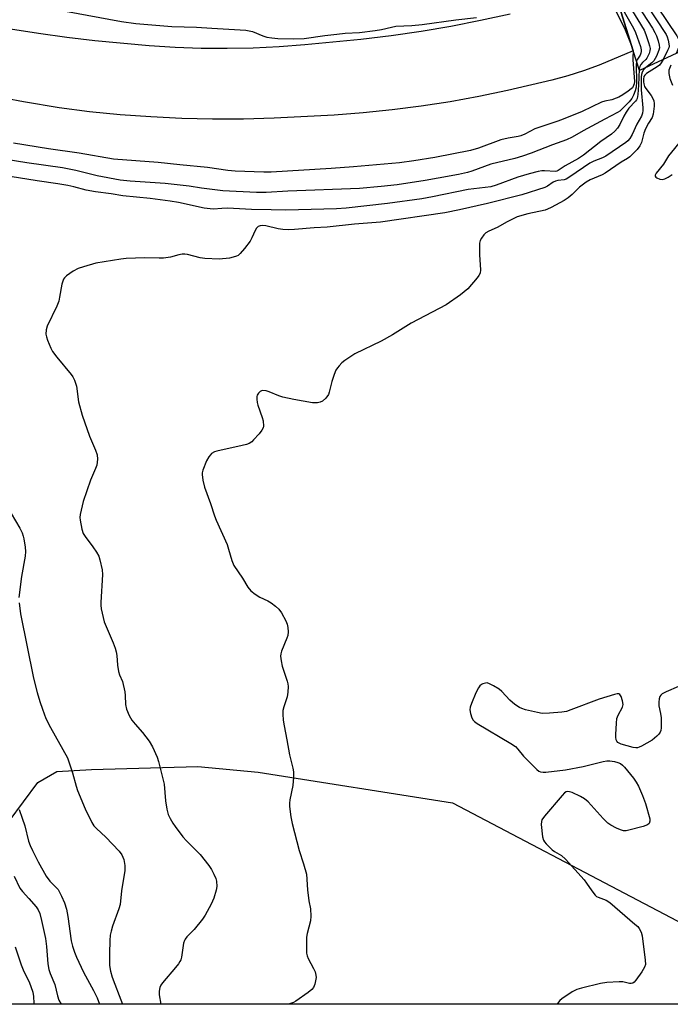
# Model space of a CAD drawing. Units: inches. Extents: x 1273766 to 1279766, y 541451 to 545451.
# Drawn here: x 1274775 to 1274980, y 541451 to 541760 of the extents above; entities that cross this region are included whole.
import ezdxf

# ---------------------------------------------------------------- set-up
doc = ezdxf.new("R2010")
doc.units = ezdxf.units.IN
doc.header["$MEASUREMENT"] = 0
for name, color, linetype in [('BRIDGE-Bridge', 2, 'Continuous'), ('NTRL-Trees', 3, 'Continuous'), ('TRANS-Road', 130, 'Continuous'), ('Undefined', 1, 'Continuous')]:
    doc.layers.add(name, color=color, linetype=linetype)

msp = doc.modelspace()

# ---------------------------------------------------------------- linework, layer by layer
at = {"layer": 'BRIDGE-Bridge'}
msp.add_lwpolyline([(1274987.16, 541751.81), (1274969.86, 541743.75), (1274967.9, 541749.98), (1274961.27, 541771.07), (1274960.45, 541773.68), (1275015.32, 541795.97), (1275016.68, 541792.64), (1275024.92, 541772.54), (1275026, 541769.9), (1275002.91, 541759.15)], close=True, dxfattribs=at)
at = {"layer": 'NTRL-Trees'}
msp.add_polyline3d([(1274911.17, 541514.28, 0), (1275031.46, 541451.14, 0), (1274744.82, 541451.17, 0), (1274744.75, 541451.31, 0), (1274743.25, 541451.31, 0), (1274741.38, 541457.62, 0), (1274741.87, 541460.69, 0), (1274746, 541471.19, 0), (1274754.13, 541484.31, 0), (1274781.13, 541520.63, 0), (1274787.13, 541524.12, 0), (1274798, 541524.69, 0), (1274831.37, 541525.62, 0), (1274850.25, 541523.88, 0)], close=True, dxfattribs=at)
at = {"layer": 'TRANS-Road'}
for points in [[(1274961.27, 541771.07), (1274967.9, 541749.98), (1274957.19, 541745.4), (1274952.33, 541743.64), (1274947.39, 541742.08), (1274942.39, 541740.74), (1274928.43, 541737.49), (1274919.47, 541735.61), (1274910.46, 541733.97), (1274901.41, 541732.57), (1274892.33, 541731.41), (1274883.22, 541730.49), (1274874.09, 541729.81), (1274855.29, 541728.85), (1274845.63, 541728.56), (1274835.97, 541728.53), (1274826.31, 541728.74), (1274816.66, 541729.2), (1274807.03, 541729.9), (1274797.41, 541730.86), (1274787.82, 541732.06), (1274776.64, 541733.94), (1274765.49, 541736.07)], [(1274772.6, 541756.87), (1274781.4, 541755.43), (1274790.23, 541754.19), (1274799.09, 541753.17), (1274816.09, 541751.61), (1274824.22, 541751.08), (1274832.37, 541750.79), (1274840.52, 541750.72), (1274848.67, 541750.89), (1274856.81, 541751.28), (1274864.94, 541751.9), (1274882.5, 541753.63), (1274891.94, 541754.74), (1274901.34, 541756.09), (1274910.7, 541757.67), (1274920.02, 541759.5), (1274929.3, 541761.56)]]:
    msp.add_lwpolyline(points, dxfattribs=at)
at = {"layer": 'Undefined'}
for points, elevation in [([(1274965.42, 541775.69), (1274968.17, 541773.96), (1274968.88, 541773.33), (1274969.42, 541772.7), (1274981.6, 541754.67), (1274982.17, 541753.4), (1274982.34, 541752.14), (1274982.14, 541751.07), (1274981.31, 541749.08)], 390), ([(1274960.6, 541773.74), (1274962.97, 541771.62), (1274965.47, 541769.62), (1274966.57, 541768.36), (1274967.88, 541766.48), (1274973.94, 541756.99), (1274974.7, 541755.72), (1274975.18, 541754.67), (1274975.7, 541753.06), (1274976.02, 541751.69), (1274976.08, 541750.89), (1274975.9, 541750.09), (1274975.14, 541748.25), (1274974.32, 541746.78), (1274973.76, 541746.2), (1274971.74, 541744.62)], 394), ([(1274962.46, 541774.49), (1274966.26, 541772.18), (1274967.12, 541771.48), (1274967.88, 541770.65), (1274968.91, 541769.24), (1274978.2, 541755.07), (1274978.57, 541754.29), (1274978.89, 541753.24), (1274979.1, 541752.17), (1274979.12, 541751.38), (1274979, 541750.84), (1274978.68, 541750.03), (1274977.26, 541747.19)], 392), ([(1274961.43, 541770.56), (1274962.57, 541769.11), (1274964.64, 541767.02), (1274966.54, 541764.21), (1274971.29, 541756.36), (1274971.87, 541755.04), (1274972.7, 541752.59), (1274973.03, 541751.5), (1274973.17, 541750.68), (1274973.11, 541749.89), (1274972.89, 541749.12), (1274972.18, 541747.68), (1274971.83, 541747.26), (1274970.79, 541746.3), (1274970.31, 541745.69), (1274969.95, 541745.02), (1274969.74, 541744.14)], 396), ([(1274961.69, 541763.85), (1274965.17, 541757.04), (1274967.22, 541751.78), (1274967.76, 541750.13), (1274967.83, 541749.37), (1274967.73, 541748.31), (1274967.74, 541747.15), (1274968.24, 541740.28), (1274968.18, 541739.62), (1274968.01, 541739.03), (1274967.63, 541738.38), (1274967.27, 541737.98), (1274966.35, 541737.28), (1274964.62, 541736.17), (1274963.35, 541735.43), (1274962.56, 541735.05), (1274961.17, 541734.59), (1274958.94, 541734.16), (1274957.96, 541733.83), (1274951.89, 541730.97), (1274945.93, 541728.49), (1274944.29, 541727.88), (1274937.08, 541725.5), (1274933.9, 541723.84), (1274932.65, 541723.28), (1274931.83, 541723.05), (1274928.64, 541722.57), (1274926.38, 541722.07), (1274919.33, 541719.41), (1274916.89, 541718.74), (1274905.67, 541716.48), (1274899.07, 541715.42), (1274894.56, 541714.86), (1274880.22, 541713.58), (1274873.16, 541713.05), (1274854.36, 541711.95), (1274852.06, 541711.95), (1274843.02, 541712.22), (1274840.76, 541712.44), (1274834.4, 541713.32), (1274825.67, 541714.18), (1274818.87, 541714.98), (1274804.87, 541716.01), (1274794.13, 541717.91), (1274784.56, 541719.25), (1274773.52, 541720.97)], 400), ([(1274963.08, 541765.32), (1274963.6, 541764.61), (1274964.66, 541762.89), (1274967.99, 541756.99), (1274968.58, 541755.66), (1274970.16, 541751.33), (1274970.41, 541750.24), (1274970.41, 541749.73), (1274970.31, 541749.25), (1274970.03, 541748.56), (1274969.2, 541747.34), (1274968.94, 541746.69)], 398), ([(1274789.82, 541762.39), (1274807.39, 541759.09), (1274811.89, 541758.47), (1274823.22, 541757.52), (1274830.91, 541757.33), (1274835.71, 541756.99), (1274846.43, 541756.42), (1274848.49, 541756), (1274851.72, 541754.68), (1274853.04, 541754.26), (1274854.61, 541753.96), (1274856.4, 541753.84), (1274861.4, 541753.73), (1274864.74, 541753.78), (1274871.18, 541754.71), (1274874.97, 541755.15), (1274877.6, 541755.42), (1274882, 541755.67), (1274886.97, 541756.25), (1274889, 541756.57), (1274892.08, 541757.37), (1274893.48, 541757.64), (1274898.5, 541757.88), (1274901.73, 541758.16), (1274912.29, 541759.65), (1274918.75, 541760.34)], 400), ([(1274968.94, 541746.69), (1274968.78, 541745.44), (1274968.96, 541740.19), (1274968.78, 541738.55), (1274968.52, 541737.43), (1274967.97, 541736.07), (1274967.41, 541735.04), (1274966.59, 541733.97), (1274964.47, 541731.77), (1274963.67, 541731.06), (1274963, 541730.6), (1274958.95, 541728.51), (1274952.23, 541724.87), (1274948.73, 541722.86), (1274946.92, 541722.08), (1274942.54, 541720.52), (1274935.84, 541717.89), (1274933.14, 541716.92), (1274930.71, 541716.16), (1274923.27, 541714.38), (1274917.28, 541712.24), (1274915.92, 541711.83), (1274913.14, 541711.18), (1274906.73, 541710.06), (1274902.69, 541709.25), (1274893.82, 541707.91), (1274888.89, 541707.37), (1274882.01, 541706.82), (1274859.53, 541705.94), (1274852.82, 541705.5), (1274849.8, 541705.5), (1274839.21, 541706.06), (1274832.55, 541706.89), (1274828.64, 541707.52), (1274821.08, 541708.34), (1274810.15, 541709.07), (1274806.95, 541709.43), (1274799.78, 541710.77), (1274793.06, 541712.47), (1274788.96, 541713.29), (1274777.74, 541714.8), (1274771.2, 541715.9)], 398), ([(1274971.74, 541744.62), (1274971.1, 541743.93), (1274970.69, 541743.27), (1274970.48, 541742.53), (1274970.38, 541741.73), (1274970.34, 541737.73), (1274970.93, 541732.11), (1274970.94, 541731.23), (1274970.83, 541730.43), (1274970.43, 541729.42), (1274968.97, 541727), (1274967.53, 541723.7), (1274966.84, 541722.44), (1274966.22, 541721.73), (1274965.52, 541721.16), (1274959.25, 541716.94), (1274958.21, 541716.37), (1274955.51, 541715.35), (1274954.31, 541714.76), (1274948.04, 541710.45), (1274946.84, 541709.72), (1274946.19, 541709.5), (1274944.22, 541709.28), (1274943.49, 541709.11), (1274942.78, 541708.78), (1274941.05, 541707.51), (1274940.14, 541707.07), (1274933, 541704.84), (1274922.14, 541702.05), (1274913.36, 541700.07), (1274908.76, 541699.14), (1274888.68, 541696.21), (1274880.45, 541695.6), (1274871.9, 541694.66), (1274867.82, 541694.42), (1274861.71, 541693.92), (1274859.69, 541693.84), (1274858, 541693.92), (1274856.54, 541694.17), (1274852.72, 541695.05), (1274851.69, 541695.16), (1274850.95, 541695.11), (1274850.3, 541694.87), (1274849.76, 541694.36), (1274849.35, 541693.65), (1274848.29, 541691.28), (1274847.74, 541690.26), (1274845.97, 541687.94), (1274844.67, 541686.39), (1274844.03, 541685.84), (1274843.53, 541685.58), (1274842.44, 541685.22), (1274841.3, 541684.96), (1274838.05, 541684.62), (1274833.51, 541684.81), (1274832.08, 541685.06), (1274828.08, 541686.11), (1274827.3, 541686.23), (1274826.49, 541686.25), (1274825.42, 541686.04), (1274822.81, 541685.22), (1274820.6, 541684.95), (1274819.18, 541684.91), (1274814.75, 541685.09), (1274808.91, 541684.83), (1274807.16, 541684.69), (1274799.34, 541683.35), (1274795.46, 541682.29), (1274793.85, 541681.73), (1274792.31, 541680.86), (1274790.12, 541679.38), (1274789.52, 541678.78), (1274789.25, 541678.34), (1274788.71, 541676.8), (1274788.02, 541672.69), (1274787.75, 541671.53), (1274787.1, 541669.93), (1274784.14, 541663.63), (1274783.83, 541662.53), (1274783.74, 541661.13), (1274783.89, 541660.3), (1274784.26, 541659.21), (1274785.27, 541656.8), (1274785.79, 541655.76), (1274787.12, 541653.94), (1274791.61, 541648.53), (1274792.11, 541647.81), (1274792.63, 541646.76), (1274793.29, 541644.82), (1274793.94, 541639.93), (1274795.04, 541635.72), (1274797.36, 541629.17), (1274799.28, 541624.81), (1274799.76, 541623.36), (1274799.89, 541622.02), (1274799.63, 541620.13), (1274799.27, 541619.06), (1274797.71, 541615.38), (1274795.39, 541608.67), (1274794.48, 541604.6), (1274794.39, 541603.72), (1274794.44, 541602.87), (1274794.93, 541600.03), (1274795.39, 541598.7), (1274796, 541597.73), (1274798.44, 541594.5), (1274799.61, 541592.81), (1274800.32, 541591.55), (1274800.67, 541590.44), (1274801.34, 541587.26), (1274801.51, 541585.81), (1274800.93, 541577.08), (1274800.93, 541576.19), (1274801.09, 541575.02), (1274801.63, 541572.4), (1274802.03, 541570.97), (1274804.78, 541564.37), (1274805.43, 541562.71), (1274805.77, 541561.59), (1274805.93, 541560.48), (1274806.15, 541557.39), (1274806.44, 541555.42), (1274806.77, 541554.35), (1274807.69, 541552.29), (1274808.47, 541549.1), (1274808.59, 541547.94), (1274808.66, 541545.07), (1274808.95, 541543.64), (1274809.82, 541541.6), (1274810.67, 541540.18), (1274811.7, 541538.88), (1274814.02, 541536.31), (1274816.11, 541533.62), (1274817.09, 541531.81), (1274818.62, 541528.61), (1274819.05, 541527.19), (1274820.77, 541520.08), (1274821.2, 541514.89), (1274821.65, 541512.31), (1274822.1, 541510.63), (1274822.68, 541509.39), (1274823.5, 541507.95), (1274824.27, 541506.81), (1274826.66, 541503.67), (1274827.8, 541502.38), (1274832.06, 541498.11), (1274834.8, 541494.63), (1274835.62, 541493.41), (1274836.41, 541491.9), (1274836.96, 541490.59), (1274837.16, 541489.76), (1274837.29, 541488.02), (1274837.15, 541486.88), (1274836.34, 541484.37), (1274835.49, 541482.49), (1274833.61, 541479.11), (1274832.79, 541477.87), (1274830.19, 541474.63), (1274827.91, 541472.27), (1274827.38, 541471.58), (1274827.13, 541471.09), (1274826.88, 541470.28), (1274826.2, 541465.94), (1274825.99, 541465.11), (1274825.76, 541464.59), (1274825.29, 541463.86), (1274824.37, 541462.69), (1274820.24, 541457.84), (1274819.79, 541457.17), (1274819.48, 541456.39), (1274819.24, 541455.3), (1274819.21, 541454.15), (1274819.7, 541451.16)], 394), ([(1274977.26, 541747.19), (1274976.63, 541746.12), (1274976.08, 541745.47), (1274975.4, 541744.94), (1274972.05, 541742.8), (1274971.49, 541742.28), (1274971.23, 541741.86), (1274971.07, 541741.09), (1274971.08, 541740.25), (1274971.17, 541739.56), (1274971.42, 541738.79), (1274971.82, 541738.09), (1274973.53, 541735.96), (1274974.05, 541735.02), (1274974.32, 541734.28), (1274974.43, 541733.45), (1274974.43, 541732.6), (1274974.18, 541730.08), (1274973.87, 541729.05), (1274972.63, 541727.28), (1274971.75, 541725.47), (1274971.26, 541724.13), (1274970.43, 541721.2), (1274970.01, 541720.19), (1274969.11, 541719.04), (1274966.8, 541716.71), (1274966.12, 541716.16), (1274964.08, 541714.99), (1274959.12, 541711.62), (1274958.1, 541711.1), (1274954.36, 541709.47), (1274953.08, 541708.78), (1274951.09, 541707.24), (1274948.7, 541704.89), (1274947.46, 541703.86), (1274946.22, 541703.08), (1274942.11, 541700.8), (1274941.05, 541700.29), (1274940.3, 541700.04), (1274934.87, 541698.89), (1274931.5, 541697.86), (1274928.36, 541696.31), (1274925.17, 541694.52), (1274922.62, 541693.42), (1274921.67, 541692.88), (1274921.09, 541692.31), (1274920.28, 541691.18), (1274919.9, 541690.45), (1274919.69, 541689.63), (1274919.63, 541688.44), (1274919.67, 541686.04), (1274919.97, 541681.35), (1274919.84, 541680.25), (1274919.47, 541679.52), (1274918.97, 541678.83), (1274915.97, 541675.3), (1274913.75, 541673.43), (1274909.24, 541670.35), (1274898.3, 541664.64), (1274892.36, 541660.96), (1274888.82, 541658.9), (1274880.54, 541655.03), (1274877.4, 541652.88), (1274876.51, 541652.11), (1274875.7, 541651.25), (1274875.14, 541650.57), (1274874.68, 541649.84), (1274874.11, 541648.51), (1274873.34, 541646.31), (1274872.56, 541643.01), (1274872.29, 541642.24), (1274871.47, 541641.1), (1274870.43, 541640.16), (1274869.68, 541639.81), (1274868.86, 541639.63), (1274868.02, 541639.58), (1274867.3, 541639.66), (1274861.43, 541640.66), (1274858.05, 541641.36), (1274856.73, 541641.78), (1274853.75, 541643.08), (1274852.75, 541643.42), (1274851.77, 541643.48), (1274851.3, 541643.4), (1274850.88, 541643.19), (1274850.36, 541642.69), (1274849.97, 541642.04), (1274849.83, 541641.56), (1274849.81, 541640.78), (1274849.94, 541639.71), (1274850.14, 541638.91), (1274851.55, 541635.07), (1274851.81, 541633.98), (1274851.92, 541632.28), (1274851.82, 541631.75), (1274851.46, 541631.03), (1274850.58, 541629.92), (1274848.86, 541627.98), (1274848.24, 541627.4), (1274847.46, 541626.89), (1274846.59, 541626.56), (1274845.26, 541626.21), (1274837.35, 541624.49), (1274836.53, 541624.23), (1274835.69, 541623.73), (1274835.29, 541623.35), (1274834.78, 541622.69), (1274834.12, 541621.42), (1274832.89, 541618.5), (1274832.7, 541617.69), (1274832.69, 541617.13), (1274832.93, 541615.43), (1274833.43, 541613.16), (1274835.33, 541608.07), (1274836.54, 541604.19), (1274837.09, 541602.81), (1274840.52, 541595.21), (1274841.02, 541593.73), (1274841.99, 541590.19), (1274842.64, 541588.68), (1274845.33, 541584.67), (1274847.08, 541581.89), (1274847.99, 541580.75), (1274849.33, 541579.67), (1274850.76, 541578.7), (1274853.33, 541577.56), (1274854.32, 541577), (1274855.71, 541575.94), (1274856.76, 541574.94), (1274857.57, 541573.79), (1274858.97, 541571.32), (1274859.37, 541570.28), (1274859.56, 541569.2), (1274859.66, 541567.83), (1274859.55, 541566.73), (1274859.27, 541565.9), (1274857.62, 541561.83), (1274857.39, 541561.01), (1274857.32, 541560.19), (1274857.45, 541558.8), (1274857.76, 541557.13), (1274859.37, 541552.42), (1274859.56, 541551.56), (1274859.63, 541550.69), (1274859.57, 541548.92), (1274859.36, 541547.46), (1274858.27, 541544.31), (1274858.01, 541543.22), (1274857.99, 541542.11), (1274858.16, 541540.14), (1274858.41, 541538.43), (1274859.29, 541534.02), (1274860.08, 541529.33), (1274861.15, 541525.14), (1274861.33, 541524), (1274861.33, 541522.27), (1274861.17, 541519.68), (1274860.17, 541515.19), (1274860.07, 541514.16), (1274860.1, 541513.08), (1274860.51, 541509.86), (1274860.92, 541507.82), (1274863.18, 541499.3), (1274864.54, 541495.19), (1274865.41, 541491.88), (1274865.78, 541487.02), (1274866.2, 541483.59), (1274866.64, 541481.09), (1274866.83, 541478.72), (1274866.67, 541477.27), (1274865.67, 541473.32), (1274865.46, 541472.19), (1274865.38, 541470.42), (1274865.46, 541467.19), (1274865.6, 541466.33), (1274865.91, 541465.52), (1274867.64, 541462.41), (1274868.14, 541461.34), (1274868.39, 541460.32), (1274868.43, 541459.53), (1274868.29, 541458.45), (1274868.03, 541457.4), (1274867.6, 541456.44), (1274867.13, 541455.79), (1274866, 541454.85), (1274862.09, 541452.11), (1274861.32, 541451.69), (1274859.75, 541451.16)], 392), ([(1274979.68, 541745.44), (1274979.09, 541743.89), (1274979.02, 541742.83), (1274979.34, 541741.24), (1274980.17, 541739.2)], 390), ([(1274969.74, 541744.14), (1274969.59, 541739.18), (1274969.31, 541736.2), (1274969.09, 541735.04), (1274968.87, 541734.55), (1274968.56, 541734.11), (1274966.55, 541731.95), (1274965.64, 541730.7), (1274964.91, 541729.47), (1274963.67, 541726.82), (1274962.91, 541725.65), (1274962.1, 541724.79), (1274961.03, 541723.83), (1274957.74, 541721.5), (1274952.31, 541717.25), (1274950.75, 541716.24), (1274946.57, 541713.89), (1274944.38, 541712.41), (1274943.98, 541712.24), (1274943.54, 541712.16), (1274940.06, 541712.34), (1274939.22, 541712.29), (1274938.07, 541712.1), (1274935.22, 541711.43), (1274931.65, 541710.35), (1274924.86, 541707.84), (1274923.21, 541707.34), (1274916.14, 541706.45), (1274904.89, 541704.13), (1274901.6, 541703.58), (1274890.85, 541702.13), (1274877.83, 541700.62), (1274874.86, 541700.4), (1274858.91, 541699.99), (1274854.3, 541700.15), (1274848.19, 541700.24), (1274840.62, 541700.58), (1274838.87, 541700.56), (1274836.28, 541700.36), (1274835.27, 541700.39), (1274833.32, 541700.67), (1274825.34, 541702.4), (1274822.65, 541702.86), (1274816.43, 541703.65), (1274807.84, 541704.47), (1274804.17, 541705.07), (1274799.29, 541705.74), (1274796.35, 541706.31), (1274792.46, 541707.35), (1274790.61, 541707.76), (1274787.43, 541708.28), (1274780.99, 541709.14), (1274772.5, 541710.56)], 396), ([(1274983.14, 541722.13), (1274978.92, 541717.01), (1274977.34, 541714.4), (1274975.06, 541711.55), (1274974.79, 541710.98), (1274974.8, 541710.69), (1274974.99, 541710.36), (1274975.33, 541710.08), (1274976.22, 541709.67), (1274977, 541709.63), (1274977.81, 541709.81), (1274978.85, 541710.33), (1274980.07, 541711.19)], 390), ([(1274772.79, 541604.98), (1274775.54, 541600.37), (1274776.24, 541598.88), (1274776.62, 541597.86), (1274776.83, 541597.04), (1274777.21, 541594.44), (1274777.29, 541593), (1274777.22, 541591.56), (1274776.03, 541585.16), (1274775.25, 541578.63)], 396), ([(1274775.3, 541576.9), (1274775.71, 541573.48), (1274779.84, 541553.36), (1274780.98, 541548.86), (1274781.81, 541546.07), (1274782.61, 541543.6), (1274783.71, 541540.71), (1274785.17, 541537.85), (1274790.47, 541528.41), (1274792.06, 541523.69), (1274793.19, 541519.54), (1274793.65, 541518.16), (1274796.07, 541512.39), (1274798.16, 541508.11), (1274798.78, 541507.11), (1274799.53, 541506.23), (1274802.49, 541503.54), (1274806.71, 541499.11), (1274807.51, 541498.02), (1274808.11, 541496.53), (1274808.47, 541494.64), (1274808.5, 541493.1), (1274807.38, 541486.67), (1274806.95, 541482.39), (1274806.57, 541481.01), (1274804.64, 541475.65), (1274804.16, 541474.05), (1274803.9, 541472.76), (1274803.76, 541471.15), (1274803.61, 541467.11), (1274803.7, 541463.31), (1274803.98, 541461.57), (1274804.53, 541459.63), (1274805.29, 541457.45), (1274806.69, 541453.88), (1274807.69, 541451.16)], 396), ([(1274982.11, 541550.7), (1274978.26, 541549.06), (1274976.97, 541548.39), (1274976.55, 541548.05), (1274976.27, 541547.63), (1274976.05, 541546.88), (1274975.93, 541545.78), (1274975.95, 541544.66), (1274976.47, 541542.32), (1274976.6, 541540.9), (1274976.63, 541537.75), (1274976.52, 541536.94), (1274976.33, 541536.46), (1274975.89, 541535.81), (1274975.34, 541535.21), (1274973.8, 541533.92), (1274970.52, 541532.01), (1274969.73, 541531.68), (1274969.2, 541531.55), (1274968.68, 541531.53), (1274967.82, 541531.64), (1274964.08, 541532.67), (1274963.09, 541533.17), (1274962.74, 541533.55), (1274962.51, 541534.02), (1274962.38, 541534.83), (1274962.38, 541535.7), (1274962.59, 541539.25), (1274962.77, 541540.69), (1274963.17, 541541.77), (1274964.53, 541544.28), (1274964.7, 541545.06), (1274964.55, 541546.19), (1274964.11, 541547.57), (1274963.73, 541548.2), (1274963.35, 541548.41), (1274962.87, 541548.42), (1274962.06, 541548.26), (1274957.19, 541546.8), (1274948.35, 541543.37), (1274946.95, 541542.92), (1274945.51, 541542.7), (1274941.68, 541542.38), (1274939.34, 541542.3), (1274937.89, 541542.55), (1274934.13, 541543.47), (1274932.99, 541543.8), (1274932.19, 541544.15), (1274930.75, 541545.12), (1274929.16, 541546.4), (1274926.69, 541549.14), (1274925.84, 541549.88), (1274924.11, 541550.95), (1274922.84, 541551.61), (1274922.06, 541551.83), (1274921.53, 541551.81), (1274920.76, 541551.59), (1274920.28, 541551.35), (1274919.78, 541550.92), (1274919.33, 541550.29), (1274918.53, 541548.7), (1274917.14, 541545.4), (1274916.77, 541544.29), (1274916.67, 541543.44), (1274916.85, 541542.3), (1274917.29, 541540.89), (1274917.7, 541540.15), (1274918.08, 541539.77), (1274919, 541539.13), (1274929.47, 541532.89), (1274930.94, 541531.91), (1274931.74, 541531.13), (1274933.52, 541528.95), (1274934.72, 541527.67), (1274937.66, 541524.77), (1274938.33, 541524.25), (1274938.81, 541524), (1274939.62, 541523.88), (1274940.48, 541523.91), (1274946.67, 541524.61), (1274952.16, 541525.67), (1274958.49, 541527.23), (1274959.65, 541527.45), (1274960.52, 541527.45), (1274961.98, 541527.23), (1274963.11, 541526.95), (1274963.89, 541526.62), (1274964.55, 541526.08), (1274965.14, 541525.43), (1274967.96, 541521.99), (1274968.83, 541520.8), (1274969.5, 541519.51), (1274970.82, 541516.57), (1274971.74, 541514.11), (1274973.1, 541509.28), (1274973.14, 541508.48), (1274972.89, 541507.83), (1274972.33, 541507.36), (1274971.01, 541506.89), (1274966.48, 541505.67), (1274965.63, 541505.53), (1274964.87, 541505.55), (1274963.88, 541505.8), (1274962.6, 541506.37), (1274960.85, 541507.3), (1274959.92, 541507.95), (1274958.44, 541509.36), (1274953.74, 541514.58), (1274952.65, 541515.52), (1274951.38, 541516.22), (1274948.71, 541517.49), (1274947.92, 541517.77), (1274947.2, 541517.81), (1274946.82, 541517.69), (1274946.38, 541517.39), (1274945.58, 541516.58), (1274940.04, 541510.06), (1274939.25, 541508.9), (1274939.09, 541508.38), (1274939.04, 541507.52), (1274939.43, 541503.66), (1274939.74, 541502.55), (1274940.03, 541502.06), (1274940.58, 541501.39), (1274942.49, 541499.55), (1274943.19, 541499.07), (1274945.35, 541497.8), (1274946.63, 541496.65), (1274952.54, 541490.1), (1274953.24, 541489.15), (1274954.88, 541486.66), (1274955.98, 541485.32), (1274956.42, 541484.96), (1274956.88, 541484.71), (1274959.4, 541483.77), (1274960.59, 541483.05), (1274968.44, 541476.3), (1274969.29, 541475.49), (1274969.8, 541474.87), (1274970.4, 541473.76), (1274970.68, 541472.63), (1274971.66, 541465.02), (1274971.7, 541463.59), (1274971.46, 541462.8), (1274970.56, 541461.32), (1274968.7, 541458.67), (1274968.15, 541458.06), (1274967.73, 541457.78), (1274967.27, 541457.67), (1274966.76, 541457.67), (1274964.64, 541458.14), (1274963.48, 541458.21), (1274959.65, 541457.94), (1274957.63, 541457.61), (1274951.63, 541456.22), (1274950.24, 541455.82), (1274948.69, 541455.02), (1274945.52, 541452.9), (1274944.88, 541452.31), (1274944.16, 541451.37), (1274944.01, 541451.15)], 390), ([(1274775.3, 541512.14), (1274776.27, 541509.46), (1274777.08, 541507.03), (1274778.27, 541502.3), (1274778.76, 541500.93), (1274779.48, 541499.37), (1274781.25, 541495.77), (1274783.8, 541491.32), (1274784.91, 541489.73), (1274786.97, 541487.77), (1274787.52, 541487.12), (1274788.64, 541485.07), (1274789.58, 541482.92), (1274790.14, 541480.91), (1274790.6, 541478.68), (1274791.67, 541471.04), (1274792.07, 541469.4), (1274792.65, 541467.53), (1274793.31, 541465.92), (1274795.5, 541461.16), (1274798.66, 541455.46), (1274799.77, 541453.15), (1274800.51, 541451.16)], 398), ([(1274773.78, 541491.3), (1274775.55, 541487.55), (1274776.33, 541486.44), (1274778.39, 541484.31), (1274780.62, 541481.68), (1274781.24, 541480.76), (1274781.78, 541479.57), (1274782.38, 541477.37), (1274783.6, 541471.76), (1274783.89, 541469.3), (1274784.27, 541463.85), (1274784.61, 541462.06), (1274785.07, 541460.78), (1274786.53, 541457.35), (1274787.36, 541453.76), (1274787.81, 541452.46), (1274788.47, 541451.16)], 400), ([(1274774.09, 541469.16), (1274775.98, 541463.47), (1274776.83, 541461.43), (1274778.47, 541458.15), (1274779.58, 541454.94), (1274779.83, 541453.54), (1274779.91, 541451.54), (1274779.85, 541451.16)], 402)]:
    msp.add_lwpolyline(points, dxfattribs=dict(at, elevation=elevation))

doc.saveas('drawing.dxf')
